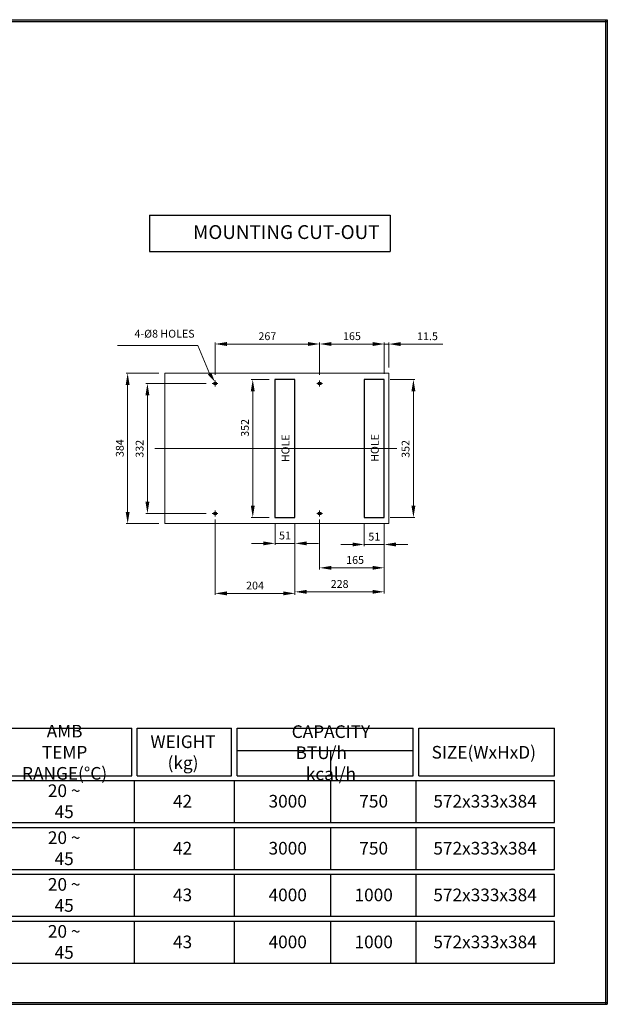
# Model space of a CAD drawing. Units: millimetres. Extents: x 35432 to 39063, y 1459 to 3973.
# Drawn here: x 37562 to 39063, y 1459 to 3973 of the extents above; entities that cross this region are included whole.
import ezdxf
from ezdxf.lldxf.tags import DXFTag

# ---------------------------------------------------------------- set-up
doc = ezdxf.new("R2010")
doc.units = ezdxf.units.MM
doc.header["$LTSCALE"] = 50
for name, color, linetype in [('OK CENTER', 1, 'CENTER'), ('OK DIM', 1, 'Continuous'), ('OK MODEL', 7, 'Continuous'), ('카다록테두리', 3, 'Continuous')]:
    doc.layers.add(name, color=color, linetype=linetype)
doc.styles.add('5', font='romans.shx', dxfattribs={"width": 0.85, "height": 14.5})
doc.styles.add('ROMANS', font='romans.shx', dxfattribs={"oblique": 1, "height": 20, "bigfont": 'whgtxt.shx'})
doc.styles.add('STYLE4', font='romans.shx', dxfattribs={"width": 0.85, "height": 7})
tags = doc.linetypes.add('CENTER', pattern=[2, 1.25, -0.25, 0.25, -0.25]).pattern_tags.tags
tags[10:11] = [DXFTag(74, 4), DXFTag(75, 0), DXFTag(340, '0'), DXFTag(46, 1.0), DXFTag(50, 0.0), DXFTag(44, 0.0), DXFTag(45, 0.0)]
tags[8:9] = [DXFTag(74, 4), DXFTag(75, 0), DXFTag(340, '0'), DXFTag(46, 1.0), DXFTag(50, 0.0), DXFTag(44, 0.0), DXFTag(45, 0.0)]
tags[6:7] = [DXFTag(74, 4), DXFTag(75, 0), DXFTag(340, '0'), DXFTag(46, 1.0), DXFTag(50, 0.0), DXFTag(44, 0.0), DXFTag(45, 0.0)]
tags[4:5] = [DXFTag(74, 4), DXFTag(75, 0), DXFTag(340, '0'), DXFTag(46, 1.0), DXFTag(50, 0.0), DXFTag(44, 0.0), DXFTag(45, 0.0)]
tags = doc.linetypes.add('PHANTOM2', pattern=[31.75, 15.875, -3.175, 3.175, -3.175, 3.175, -3.175]).pattern_tags.tags
tags[14:15] = [DXFTag(74, 4), DXFTag(75, 0), DXFTag(340, '0'), DXFTag(46, 1.0), DXFTag(50, 0.0), DXFTag(44, 0.0), DXFTag(45, 0.0)]
tags[12:13] = [DXFTag(74, 4), DXFTag(75, 0), DXFTag(340, '0'), DXFTag(46, 1.0), DXFTag(50, 0.0), DXFTag(44, 0.0), DXFTag(45, 0.0)]
tags[10:11] = [DXFTag(74, 4), DXFTag(75, 0), DXFTag(340, '0'), DXFTag(46, 1.0), DXFTag(50, 0.0), DXFTag(44, 0.0), DXFTag(45, 0.0)]
tags[8:9] = [DXFTag(74, 4), DXFTag(75, 0), DXFTag(340, '0'), DXFTag(46, 1.0), DXFTag(50, 0.0), DXFTag(44, 0.0), DXFTag(45, 0.0)]
tags[6:7] = [DXFTag(74, 4), DXFTag(75, 0), DXFTag(340, '0'), DXFTag(46, 1.0), DXFTag(50, 0.0), DXFTag(44, 0.0), DXFTag(45, 0.0)]
tags[4:5] = [DXFTag(74, 4), DXFTag(75, 0), DXFTag(340, '0'), DXFTag(46, 1.0), DXFTag(50, 0.0), DXFTag(44, 0.0), DXFTag(45, 0.0)]
doc.dimstyles.get("Standard").update_dxf_attribs({"dimtxt": 20, "dimasz": 30, "dimexe": 4, "dimexo": 15, "dimgap": 10, "dimtad": 1, "dimdec": 1, "dimdsep": 46, "dimtxsty": 'ROMANS', "dimcen": 0, "dimclrd": 1, "dimclre": 1, "dimclrt": 2, "dimadec": 0, "dimazin": 0, "dimtfac": 1, "dimtdec": 1, "dimtmove": 0, "dimatfit": 0, "dimfxl": 1, "dimtolj": 1, "dimlwd": 0, "dimlwe": 0, "dimarcsym": 0})

# ---------------------------------------------------------------- blocks, each defined once
blk = doc.blocks.new('*D3')
at = {"color": 1, "lineweight": 0}
for p, q in [((37917.9, 3070.3), (37834.1, 3070.3)), ((37838.1, 2716.3), (37838.1, 3040.3)), ((37917.9, 2686.3), (37834.1, 2686.3))]:
    blk.add_line(p, q, dxfattribs=at)
at = {"color": 1}
for points in [[(37833.1, 3040.3), (37843.1, 3040.3), (37838.1, 3070.3)], [(37833.1, 2716.3), (37843.1, 2716.3), (37838.1, 2686.3)]]:
    blk.add_solid(points, dxfattribs=at)
at = {"layer": 'DEFPOINTS', "color": 0}
for p in [(37838.1, 3070.3), (37932.9, 3070.3), (37932.9, 2686.3)]:
    blk.add_point(p, dxfattribs=at)
at = {"color": 2, "insert": (37818.1, 2879.1), "char_height": 20, "attachment_point": 5, "rotation": 90, "style": 'ROMANS'}
blk.add_mtext('\\A1;384', dxfattribs=at)
blk = doc.blocks.new('*D4')
at = {"color": 1, "lineweight": 0}
for p, q in [((38199.4, 3054.3), (38153.6, 3054.3)), ((38157.6, 2732.3), (38157.6, 3024.3)), ((38199.4, 2702.3), (38153.6, 2702.3))]:
    blk.add_line(p, q, dxfattribs=at)
at = {"color": 1}
for points in [[(38152.6, 3024.3), (38162.6, 3024.3), (38157.6, 3054.3)], [(38152.6, 2732.3), (38162.6, 2732.3), (38157.6, 2702.3)]]:
    blk.add_solid(points, dxfattribs=at)
at = {"layer": 'DEFPOINTS', "color": 0}
for p in [(38157.6, 3054.3), (38214.4, 3054.3), (38214.4, 2702.3)]:
    blk.add_point(p, dxfattribs=at)
at = {"color": 2, "insert": (38137.6, 2930.9), "char_height": 20, "attachment_point": 5, "rotation": 90, "style": 'ROMANS'}
blk.add_mtext('\\A1;352', dxfattribs=at)
blk = doc.blocks.new('*D5')
at = {"color": 1, "lineweight": 0}
for p, q in [((38508.4, 3054.3), (38571.8, 3054.3)), ((38567.8, 2732.3), (38567.8, 3024.3)), ((38508.4, 2702.3), (38571.8, 2702.3))]:
    blk.add_line(p, q, dxfattribs=at)
at = {"color": 1}
for points in [[(38562.8, 3024.3), (38572.8, 3024.3), (38567.8, 3054.3)], [(38562.8, 2732.3), (38572.8, 2732.3), (38567.8, 2702.3)]]:
    blk.add_solid(points, dxfattribs=at)
at = {"layer": 'DEFPOINTS', "color": 0}
for p in [(38493.4, 3054.3), (38567.8, 3054.3), (38493.4, 2702.3)]:
    blk.add_point(p, dxfattribs=at)
at = {"color": 2, "insert": (38547.8, 2877.2), "char_height": 20, "attachment_point": 5, "rotation": 90, "style": 'ROMANS'}
blk.add_mtext('\\A1;352', dxfattribs=at)
blk = doc.blocks.new('*D6')
at = {"color": 1, "lineweight": 0}
for p, q in [((38039, 3044.3), (37884.6, 3044.3)), ((37888.6, 2742.3), (37888.6, 3014.3)), ((38039, 2712.3), (37884.6, 2712.3))]:
    blk.add_line(p, q, dxfattribs=at)
at = {"color": 1}
for points in [[(37883.6, 3014.3), (37893.6, 3014.3), (37888.6, 3044.3)], [(37883.6, 2742.3), (37893.6, 2742.3), (37888.6, 2712.3)]]:
    blk.add_solid(points, dxfattribs=at)
at = {"layer": 'DEFPOINTS', "color": 0}
for p in [(37888.6, 3044.3), (38054, 3044.3), (38054, 2712.3)]:
    blk.add_point(p, dxfattribs=at)
at = {"color": 2, "insert": (37868.6, 2877.6), "char_height": 20, "attachment_point": 5, "rotation": 90, "style": 'ROMANS'}
blk.add_mtext('\\A1;332', dxfattribs=at)
blk = doc.blocks.new('*D7')
at = {"color": 1, "lineweight": 0}
for p, q in [((38442.4, 2687.3), (38442.4, 2629.1)), ((38493.4, 2687.3), (38493.4, 2629.1)), ((38412.4, 2633.1), (38382.4, 2633.1)), ((38493.4, 2633.1), (38442.4, 2633.1)), ((38523.4, 2633.1), (38553.4, 2633.1))]:
    blk.add_line(p, q, dxfattribs=at)
at = {"color": 1}
for points in [[(38412.4, 2638.1), (38412.4, 2628.1), (38442.4, 2633.1)], [(38523.4, 2638.1), (38523.4, 2628.1), (38493.4, 2633.1)]]:
    blk.add_solid(points, dxfattribs=at)
at = {"layer": 'DEFPOINTS', "color": 0}
for p in [(38442.4, 2702.3), (38493.4, 2702.3), (38442.4, 2633.1)]:
    blk.add_point(p, dxfattribs=at)
at = {"color": 2, "insert": (38467.9, 2653.1), "char_height": 20, "attachment_point": 5, "style": 'ROMANS'}
blk.add_mtext('\\A1;51', dxfattribs=at)
blk = doc.blocks.new('*D8')
at = {"color": 1, "lineweight": 0}
for p, q in [((38214.4, 2687.3), (38214.4, 2631.9)), ((38265.4, 2687.3), (38265.4, 2631.9)), ((38184.4, 2635.9), (38154.4, 2635.9)), ((38265.4, 2635.9), (38214.4, 2635.9)), ((38295.4, 2635.9), (38325.4, 2635.9))]:
    blk.add_line(p, q, dxfattribs=at)
at = {"color": 1}
for points in [[(38184.4, 2640.9), (38184.4, 2630.9), (38214.4, 2635.9)], [(38295.4, 2640.9), (38295.4, 2630.9), (38265.4, 2635.9)]]:
    blk.add_solid(points, dxfattribs=at)
at = {"layer": 'DEFPOINTS', "color": 0}
for p in [(38214.4, 2702.3), (38265.4, 2702.3), (38214.4, 2635.9)]:
    blk.add_point(p, dxfattribs=at)
at = {"color": 2, "insert": (38239.9, 2655.9), "char_height": 20, "attachment_point": 5, "style": 'ROMANS'}
blk.add_mtext('\\A1;51', dxfattribs=at)
blk = doc.blocks.new('*D9')
at = {"color": 1, "lineweight": 0}
for p, q in [((38061.4, 3066.7), (38061.4, 3149.1)), ((38091.4, 3145.1), (38298.4, 3145.1)), ((38328.4, 3066.7), (38328.4, 3149.1))]:
    blk.add_line(p, q, dxfattribs=at)
at = {"color": 1}
for points in [[(38091.4, 3150.1), (38091.4, 3140.1), (38061.4, 3145.1)], [(38298.4, 3150.1), (38298.4, 3140.1), (38328.4, 3145.1)]]:
    blk.add_solid(points, dxfattribs=at)
at = {"layer": 'DEFPOINTS', "color": 0}
for p in [(38328.4, 3145.1), (38061.4, 3051.7), (38328.4, 3051.7)]:
    blk.add_point(p, dxfattribs=at)
at = {"color": 2, "insert": (38194.9, 3165.1), "char_height": 20, "attachment_point": 5, "style": 'ROMANS'}
blk.add_mtext('\\A1;267', dxfattribs=at)
blk = doc.blocks.new('*D10')
at = {"color": 1, "lineweight": 0}
for p, q in [((38328.4, 3066.7), (38328.4, 3149.1)), ((38358.4, 3145.1), (38463.4, 3145.1)), ((38493.4, 3069.3), (38493.4, 3149.1))]:
    blk.add_line(p, q, dxfattribs=at)
at = {"color": 1}
for points in [[(38358.4, 3150.1), (38358.4, 3140.1), (38328.4, 3145.1)], [(38463.4, 3150.1), (38463.4, 3140.1), (38493.4, 3145.1)]]:
    blk.add_solid(points, dxfattribs=at)
at = {"layer": 'DEFPOINTS', "color": 0}
for p in [(38493.4, 3145.1), (38328.4, 3051.7), (38493.4, 3054.3)]:
    blk.add_point(p, dxfattribs=at)
at = {"color": 2, "insert": (38410.9, 3165.1), "char_height": 20, "attachment_point": 5, "style": 'ROMANS'}
blk.add_mtext('\\A1;165', dxfattribs=at)
blk = doc.blocks.new('*D12')
at = {"color": 1, "lineweight": 0}
for p, q in [((38463.4, 3144.9), (38433.4, 3144.9)), ((38493.4, 3069.3), (38493.4, 3148.9)), ((38493.4, 3144.9), (38504.9, 3144.9)), ((38504.9, 3085.3), (38504.9, 3148.9)), ((38534.9, 3144.9), (38642.8, 3144.9))]:
    blk.add_line(p, q, dxfattribs=at)
at = {"color": 1}
for points in [[(38463.4, 3149.9), (38463.4, 3139.9), (38493.4, 3144.9)], [(38534.9, 3149.9), (38534.9, 3139.9), (38504.9, 3144.9)]]:
    blk.add_solid(points, dxfattribs=at)
at = {"layer": 'DEFPOINTS', "color": 0}
for p in [(38493.4, 3144.9), (38504.9, 3070.3), (38493.4, 3054.3)]:
    blk.add_point(p, dxfattribs=at)
at = {"color": 2, "insert": (38603.8, 3164.9), "char_height": 20, "attachment_point": 5, "style": 'ROMANS'}
blk.add_mtext('\\A1;11.5', dxfattribs=at)
blk = doc.blocks.new('*D13')
at = {"color": 1, "lineweight": 0}
for p, q in [((38061.4, 2697.3), (38061.4, 2504.2)), ((38265.4, 2687.3), (38265.4, 2504.2)), ((38235.4, 2508.2), (38091.4, 2508.2))]:
    blk.add_line(p, q, dxfattribs=at)
at = {"color": 1}
for points in [[(38091.4, 2513.2), (38091.4, 2503.2), (38061.4, 2508.2)], [(38235.4, 2513.2), (38235.4, 2503.2), (38265.4, 2508.2)]]:
    blk.add_solid(points, dxfattribs=at)
at = {"layer": 'DEFPOINTS', "color": 0}
for p in [(38061.4, 2712.3), (38265.4, 2702.3), (38061.4, 2508.2)]:
    blk.add_point(p, dxfattribs=at)
at = {"color": 2, "insert": (38163.4, 2528.2), "char_height": 20, "attachment_point": 5, "style": 'ROMANS'}
blk.add_mtext('\\A1;204', dxfattribs=at)
blk = doc.blocks.new('*D14')
at = {"color": 1, "lineweight": 0}
for p, q in [((38328.4, 2697.3), (38328.4, 2569.5)), ((38493.4, 2687.3), (38493.4, 2569.5)), ((38463.4, 2573.5), (38358.4, 2573.5))]:
    blk.add_line(p, q, dxfattribs=at)
at = {"color": 1}
for points in [[(38358.4, 2578.5), (38358.4, 2568.5), (38328.4, 2573.5)], [(38463.4, 2578.5), (38463.4, 2568.5), (38493.4, 2573.5)]]:
    blk.add_solid(points, dxfattribs=at)
at = {"layer": 'DEFPOINTS', "color": 0}
for p in [(38328.4, 2712.3), (38493.4, 2702.3), (38328.4, 2573.5)]:
    blk.add_point(p, dxfattribs=at)
at = {"color": 2, "insert": (38418.9, 2593.5), "char_height": 20, "attachment_point": 5, "style": 'ROMANS'}
blk.add_mtext('\\A1;165', dxfattribs=at)
blk = doc.blocks.new('*D15')
at = {"color": 1, "lineweight": 0}
for p, q in [((38265.4, 2687.3), (38265.4, 2508.2)), ((38493.4, 2687.3), (38493.4, 2508.2)), ((38463.4, 2512.2), (38295.4, 2512.2))]:
    blk.add_line(p, q, dxfattribs=at)
at = {"color": 1}
for points in [[(38295.4, 2517.2), (38295.4, 2507.2), (38265.4, 2512.2)], [(38463.4, 2517.2), (38463.4, 2507.2), (38493.4, 2512.2)]]:
    blk.add_solid(points, dxfattribs=at)
at = {"layer": 'DEFPOINTS', "color": 0}
for p in [(38265.4, 2702.3), (38493.4, 2702.3), (38265.4, 2512.2)]:
    blk.add_point(p, dxfattribs=at)
at = {"color": 2, "insert": (38379.4, 2532.2), "char_height": 20, "attachment_point": 5, "style": 'ROMANS'}
blk.add_mtext('\\A1;228', dxfattribs=at)

msp = doc.modelspace()

# ---------------------------------------------------------------- linework, layer by layer
for p, q in [((35431.6, 3973.38), (39062.91, 3973.38)), ((39058.71, 3973.38), (39058.71, 1458.7)), ((39062.91, 3973.38), (39062.91, 1458.7)), ((35431.6, 3969.18), (39062.91, 3969.18)), ((38214.36, 3054.3), (38214.36, 2702.3)), ((38265.36, 3054.3), (38214.36, 3054.3)), ((38265.36, 2702.3), (38265.36, 3054.3)), ((38442.36, 3054.3), (38442.36, 2702.3)), ((38493.36, 3054.3), (38442.36, 3054.3)), ((38493.36, 2702.3), (38493.36, 3054.3)), ((38214.36, 2702.3), (38265.36, 2702.3)), ((38442.36, 2702.3), (38493.36, 2702.3)), ((35431.6, 1462.9), (39062.91, 1462.9)), ((35431.6, 1458.7), (39062.91, 1458.7))]:
    msp.add_line(p, q)
for centre in [(38061.36, 3044.3), (38328.36, 3044.3), (38061.36, 2712.3), (38328.36, 2712.3)]:
    msp.add_circle(centre, 3.5)
at = {"layer": 'OK CENTER', "lineweight": 0}
for p, q in [((38068.74, 3044.3), (38053.98, 3044.3)), ((38061.36, 3036.92), (38061.36, 3051.68)), ((38335.74, 3044.3), (38320.98, 3044.3)), ((38328.36, 3036.92), (38328.36, 3051.68)), ((38525.1, 2878.3), (37907.48, 2878.3)), ((38061.36, 2704.92), (38061.36, 2719.68)), ((38328.36, 2704.92), (38328.36, 2719.68)), ((38068.74, 2712.3), (38053.98, 2712.3)), ((38335.74, 2712.3), (38320.98, 2712.3))]:
    msp.add_line(p, q, dxfattribs=at)
at = {"layer": 'OK DIM', "color": 1, "lineweight": 0}
for p, q in [((38017.44, 3141.12), (37812.24, 3141.12)), ((38047.16, 3069.57), (38017.44, 3141.12))]:
    msp.add_line(p, q, dxfattribs=at)
at = {"layer": 'OK DIM', "color": 1}
msp.add_solid([(38051.78, 3071.48), (38042.55, 3067.65), (38061.36, 3047.8)], dxfattribs=at)
at = {"layer": 'OK MODEL', "linetype": 'PHANTOM2', "lineweight": 9, "ltscale": 0.1}
for p, q in [((37932.86, 3070.3), (37932.86, 2686.3)), ((38504.86, 3070.3), (37932.86, 3070.3)), ((38504.86, 3070.3), (38504.86, 2686.3)), ((38504.86, 2686.3), (37932.86, 2686.3))]:
    msp.add_line(p, q, dxfattribs=at)
at = {"layer": '카다록테두리'}
for p, q in [((37893.55, 3474.05), (38508.15, 3474.05)), ((37893.55, 3474.05), (37893.55, 3381.65)), ((38508.15, 3474.05), (38508.15, 3381.65)), ((37893.55, 3381.65), (38508.15, 3381.65)), ((37509.87, 2163.87), (37848.52, 2163.87)), ((37848.52, 2042.49), (37848.52, 2163.87)), ((37862.8, 2163.87), (38103.6, 2163.87)), ((37862.8, 2042.49), (37862.8, 2163.87)), ((38103.6, 2042.49), (38103.6, 2163.87)), ((38117.88, 2163.87), (38567.51, 2163.87)), ((38117.88, 2042.49), (38117.88, 2163.87)), ((38567.51, 2042.49), (38567.51, 2163.87)), ((38581.79, 2163.87), (38928.15, 2163.87)), ((38581.79, 2042.49), (38581.79, 2163.87)), ((38928.15, 2042.49), (38928.15, 2163.87)), ((38117.88, 2107.1), (38567.51, 2107.1)), ((38357.35, 2042.49), (38357.35, 2107.1)), ((37509.87, 2042.49), (37848.52, 2042.49)), ((37862.8, 2042.49), (38103.6, 2042.49)), ((38117.88, 2042.49), (38567.51, 2042.49)), ((38581.79, 2042.49), (38928.15, 2042.49)), ((35598.95, 2030.09), (38928.15, 2030.09)), ((37855.66, 1922.99), (37855.66, 2030.09)), ((38110.74, 1922.99), (38110.74, 2030.09)), ((38357.35, 1922.99), (38357.35, 2030.09)), ((38574.65, 1922.99), (38574.65, 2030.09)), ((38928.15, 1922.99), (38928.15, 2030.09)), ((35598.95, 1922.99), (38928.15, 1922.99)), ((35598.95, 1910.09), (38928.15, 1910.09)), ((37855.66, 1802.99), (37855.66, 1910.09)), ((38110.74, 1802.99), (38110.74, 1910.09)), ((38357.35, 1802.99), (38357.35, 1910.09)), ((38574.65, 1802.99), (38574.65, 1910.09)), ((38928.15, 1802.99), (38928.15, 1910.09)), ((35598.95, 1802.99), (38928.15, 1802.99)), ((35598.95, 1790.77), (38928.15, 1790.77)), ((37855.66, 1683.67), (37855.66, 1790.77)), ((38110.74, 1683.67), (38110.74, 1790.77)), ((38357.35, 1683.67), (38357.35, 1790.77)), ((38574.65, 1683.67), (38574.65, 1790.77)), ((38928.15, 1683.67), (38928.15, 1790.77)), ((35598.95, 1683.67), (38928.15, 1683.67)), ((35598.95, 1670.77), (38928.15, 1670.77)), ((37855.66, 1563.67), (37855.66, 1670.77)), ((38110.74, 1563.67), (38110.74, 1670.77)), ((38357.35, 1563.67), (38357.35, 1670.77)), ((38574.65, 1563.67), (38574.65, 1670.77)), ((38928.15, 1563.67), (38928.15, 1670.77)), ((35598.95, 1563.67), (38928.15, 1563.67))]:
    msp.add_line(p, q, dxfattribs=at)

# ---------------------------------------------------------------- texts
at = {"insert": (38005.11, 3448.6), "char_height": 35.28, "width": 570.469, "attachment_point": 1, "style": 'STYLE4'}
msp.add_mtext('{\\f굴림|b0|i0|c129|p50;MOUNTING CUT-OUT}', dxfattribs=at)
at = {"char_height": 20, "width": 82.8227, "attachment_point": 1, "rotation": 90, "style": 'ROMANS'}
for insert in [(38231.1, 2843.24), (38459.21, 2844.12)]:
    msp.add_mtext('HOLE', dxfattribs=dict(at, insert=insert))
at = {"linetype": 'ByBlock', "char_height": 32.3114, "attachment_point": 5, "style": '5'}
for s, insert in [('\\P{\\fHY견고딕|b0|i0|c129|p18;AMB TEMP\\PRANGE(%%DC)}', (37677.14, 2129.37)), ('\\P{\\fHYgtrE|b0|i0|c129|p18;CAPACITY\\PBTU/h      kcal/h}', (38357.21, 2128.16)), ('\\P{\\fHYgtrE|b0|i0|c129|p18;WEIGHT\\P(kg)}', (37979.5, 2129.37)), ('\\P{\\fHY견고딕|b0|i0|c129|p18;SIZE(WxHxD)}', (38747.53, 2129.37)), ('\\P{\\fHY견고딕|b0|i0|c129|p18;20 ~ 45}', (37676.03, 2004.29)), ('\\P{\\fHY견고딕|b0|i0|c129|p18;42}', (37978.38, 2004.29)), ('\\P{\\fHY견고딕|b0|i0|c129|p18;3000}', (38246.83, 2004.29)), ('\\P{\\fHY견고딕|b0|i0|c129|p18;750}', (38466.37, 2004.29)), ('\\P{\\fHYgtrE|b0|i0|c129|p18;572x333x384}', (38750.75, 2004.29)), ('\\P{\\fHY견고딕|b0|i0|c129|p18;20 ~ 45}', (37676.03, 1884.29)), ('\\P{\\fHYgtrE|b0|i0|c129|p18;42}', (37978.38, 1884.29)), ('\\P{\\fHYgtrE|b0|i0|c129|p18;3000}', (38246.83, 1884.29)), ('\\P{\\fHYgtrE|b0|i0|c129|p18;750}', (38466.37, 1884.29)), ('\\P{\\fHYgtrE|b0|i0|c129|p18;572x333x384}', (38750.75, 1884.29)), ('\\P{\\fHY견고딕|b0|i0|c129|p18;20 ~ 45}', (37676.03, 1764.97)), ('\\P{\\fHYgtrE|b0|i0|c129|p18;43}', (37978.38, 1764.97)), ('\\P{\\fHYgtrE|b0|i0|c129|p18;4000}', (38246.83, 1764.97)), ('\\P{\\fHYgtrE|b0|i0|c129|p18;1000}', (38466.37, 1764.97)), ('\\P{\\fHYgtrE|b0|i0|c129|p18;572x333x384}', (38750.75, 1764.97)), ('\\P{\\fHY견고딕|b0|i0|c129|p18;20 ~ 45}', (37676.03, 1644.97)), ('\\P{\\fHY견고딕|b0|i0|c129|p18;43}', (37978.38, 1644.97)), ('\\P{\\fHY견고딕|b0|i0|c129|p18;4000}', (38246.83, 1644.97)), ('\\P{\\fHY견고딕|b0|i0|c129|p18;1000}', (38466.37, 1644.97)), ('\\P{\\fHYgtrE|b0|i0|c129|p18;572x333x384}', (38750.75, 1644.97))]:
    msp.add_mtext(s, dxfattribs=dict(at, insert=insert))
at = {"layer": 'OK DIM', "color": 2, "insert": (38009.02, 3155.11), "char_height": 20, "attachment_point": 9, "style": 'ROMANS'}
msp.add_mtext('4-%%C8 HOLES', dxfattribs=at)

# ---------------------------------------------------------------- dimensions: what is measured, and where the dimension line sits
for base, p1, p2, picture, middle in [((38328.36, 3145.13), (38061.36, 3051.68), (38328.36, 3051.68), '*D9', (38194.86, 3165.13)), ((38493.36, 3145.13), (38328.36, 3051.68), (38493.36, 3054.3), '*D10', (38410.86, 3165.13))]:
    dim = msp.add_linear_dim(base=base, p1=p1, p2=p2, angle=180, dimstyle='Standard')
    dim.commit()
    dim.dimension.update_dxf_attribs({"geometry": picture, "text_midpoint": middle})
for base, p1, p2, picture, middle in [((38493.36, 3144.9), (38504.86, 3070.3), (38493.36, 3054.3), '*D12', (38603.83, 3144.9)), ((38328.36, 2573.45), (38493.36, 2702.3), (38328.36, 2712.3), '*D14', (38418.9, 2573.45))]:
    dim = msp.add_linear_dim(base=base, p1=p1, p2=p2, dimstyle='Standard')
    dim.commit()
    dim.dimension.update_dxf_attribs({"geometry": picture, "text_midpoint": middle, "dimtype": 160})
for base, p1, p2, angle, picture, middle in [((37838.07, 3070.3), (37932.86, 2686.3), (37932.86, 3070.3), 90, '*D3', (37838.07, 2879.09)), ((37888.65, 3044.3), (38053.98, 2712.3), (38053.98, 3044.3), 90, '*D6', (37888.65, 2877.65)), ((38157.56, 3054.3), (38214.36, 2702.3), (38214.36, 3054.3), 90, '*D4', (38157.56, 2930.94)), ((38567.79, 3054.3), (38493.36, 2702.3), (38493.36, 3054.3), 90, '*D5', (38567.79, 2877.23)), ((38214.36, 2635.89), (38265.36, 2702.3), (38214.36, 2702.3), 180, '*D8', (38239.86, 2635.89)), ((38442.36, 2633.12), (38493.36, 2702.3), (38442.36, 2702.3), 180, '*D7', (38467.86, 2633.12))]:
    dim = msp.add_linear_dim(base=base, p1=p1, p2=p2, angle=angle, dimstyle='Standard')
    dim.commit()
    dim.dimension.update_dxf_attribs({"geometry": picture, "text_midpoint": middle, "dimtype": 160})
for base, p1, p2, picture, middle in [((38061.36, 2508.21), (38265.36, 2702.3), (38061.36, 2712.3), '*D13', (38163.36, 2528.21)), ((38265.36, 2512.21), (38493.36, 2702.3), (38265.36, 2702.3), '*D15', (38379.36, 2532.21))]:
    dim = msp.add_linear_dim(base=base, p1=p1, p2=p2, dimstyle='Standard')
    dim.commit()
    dim.dimension.update_dxf_attribs({"geometry": picture, "text_midpoint": middle})

doc.saveas('drawing.dxf')
